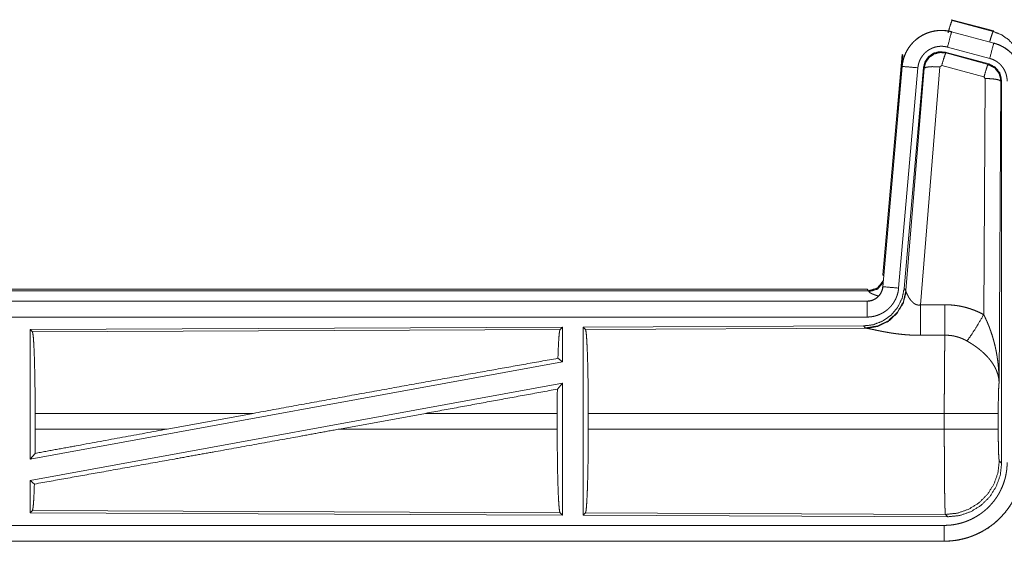
# Model space of a CAD drawing. Units: inches. Extents: x 77 to 139, y 18 to 148.
# Drawn here: x 134 to 137, y 41 to 42 of the extents above; entities that cross this region are included whole.
import ezdxf

# ---------------------------------------------------------------- set-up
doc = ezdxf.new("R2010")
doc.units = ezdxf.units.IN
doc.header["$MEASUREMENT"] = 0
doc.layers.add('1', color=7, linetype='Continuous', true_color=0xffffff)

msp = doc.modelspace()

# ---------------------------------------------------------------- linework, layer by layer
at = {"layer": '1', "color": 7, "linetype": 'Continuous', "lineweight": 18}
for p, q in [((137.0869, 42.192), (137.0885, 42.1896)), ((137.0869, 42.192), (137.2205, 42.1562)), ((137.0885, 42.1896), (137.2185, 42.1546)), ((137.0868, 42.1536), (137.0869, 42.154)), ((137.2205, 42.1182), (137.0869, 42.154)), ((137.2185, 42.1546), (137.2205, 42.1562)), ((137.0868, 42.1536), (137.2204, 42.1178)), ((137.2075, 42.0695), (137.0739, 42.1053)), ((137.2204, 42.1178), (137.2205, 42.1182)), ((136.8691, 41.3851), (136.9301, 42.0822)), ((136.918, 41.906), (136.9321, 42.0793)), ((136.9321, 42.0793), (136.9301, 42.0822)), ((137.2044, 42.0521), (137.067, 42.089)), ((137.067, 42.089), (137.0687, 42.0866)), ((137.0687, 42.0866), (137.2023, 42.0505)), ((136.9301, 42.0442), (136.8691, 41.3471)), ((136.8696, 41.3471), (136.9305, 42.0442)), ((136.9803, 42.0398), (136.9193, 41.3427)), ((136.9305, 42.0442), (136.9301, 42.0442)), ((136.998, 42.0407), (136.9369, 41.3414)), ((136.9425, 41.3352), (136.9997, 42.0383)), ((137.0495, 42.0426), (136.9883, 41.2896)), ((136.9997, 42.0383), (136.998, 42.0407)), ((137.0557, 42.047), (137.0495, 42.0426)), ((137.1894, 42.011), (137.0557, 42.047)), ((137.2023, 42.0505), (137.2044, 42.0521)), ((137.1885, 41.2588), (137.1931, 42.0061)), ((137.1931, 42.0061), (137.1894, 42.011)), ((137.2452, 41.999), (137.2431, 41.9974)), ((137.2452, 40.7889), (137.2452, 41.999)), ((137.2431, 41.9974), (137.2372, 41.0443)), ((136.8691, 41.3851), (136.8722, 41.3818)), ((136.8696, 41.3471), (136.8691, 41.3471)), ((131.2879, 41.3395), (136.8194, 41.3395)), ((131.8537, 41.3342), (136.8242, 41.3342)), ((136.8242, 41.3342), (136.8194, 41.3395)), ((136.8252, 41.3317), (136.8242, 41.3342)), ((136.9369, 41.3414), (136.9425, 41.3352)), ((136.9425, 41.3352), (136.9432, 41.3305)), ((136.8194, 41.3015), (131.2879, 41.3015)), ((132.3278, 41.3011), (136.8194, 41.3011)), ((136.8194, 41.3011), (136.8194, 41.3015)), ((136.8194, 41.2511), (132.3278, 41.2511)), ((136.808, 41.2228), (135.921, 41.219)), ((136.8137, 41.2167), (136.808, 41.2228)), ((135.8552, 41.2187), (134.171, 41.2113)), ((134.171, 41.2113), (134.171, 40.801)), ((134.171, 41.2113), (134.1783, 41.2041)), ((134.1783, 41.2041), (135.8479, 41.2113)), ((135.8552, 41.2187), (135.8479, 41.2113)), ((135.8552, 41.2187), (135.8552, 41.1089)), ((135.921, 41.219), (135.921, 40.624)), ((135.921, 41.219), (135.9283, 41.2117)), ((135.9283, 41.2117), (136.8174, 41.2156)), ((136.8174, 41.2156), (136.8137, 41.2167)), ((135.8552, 41.1089), (134.171, 40.801)), ((135.8412, 41.1206), (135.8552, 41.1089)), ((135.8552, 41.042), (134.171, 40.7341)), ((135.8394, 41.023), (135.8552, 41.042)), ((135.8552, 41.042), (135.8552, 40.6243)), ((134.187, 40.8966), (134.187, 40.9464)), ((134.8769, 40.9464), (134.187, 40.9464)), ((134.8769, 40.9464), (134.6048, 40.8966)), ((135.4221, 40.9464), (135.1496, 40.8966)), ((135.839, 40.9464), (135.4221, 40.9464)), ((135.839, 40.8966), (135.839, 40.9464)), ((135.9373, 40.8966), (135.9373, 40.9464)), ((137.0638, 40.9464), (135.9373, 40.9464)), ((137.0638, 40.8966), (137.0638, 40.9464)), ((137.2345, 40.9464), (137.2345, 40.8966)), ((134.187, 40.8966), (134.6048, 40.8966)), ((135.1496, 40.8966), (135.839, 40.8966)), ((135.9373, 40.8966), (137.0638, 40.8966)), ((134.171, 40.801), (134.1866, 40.8197)), ((137.2378, 40.7962), (137.2452, 40.7889)), ((134.171, 40.7341), (134.171, 40.6317)), ((134.171, 40.7341), (134.1846, 40.7227)), ((134.1783, 40.6389), (134.171, 40.6317)), ((134.171, 40.6317), (135.8552, 40.6243)), ((135.8479, 40.6317), (134.1783, 40.6389)), ((135.8479, 40.6317), (135.8552, 40.6243)), ((135.9283, 40.6313), (135.921, 40.624)), ((137.0672, 40.6264), (135.9283, 40.6313)), ((135.921, 40.624), (137.0745, 40.619)), ((137.0745, 40.619), (137.0672, 40.6264)), ((132.3278, 40.5919), (137.0633, 40.5919)), ((137.0633, 40.5415), (131.2879, 40.5415)), ((137.0633, 40.5419), (132.3278, 40.5419)), ((137.0633, 40.5419), (137.0633, 40.5415))]:
    msp.add_line(p, q, dxfattribs=at)
for points, knots in [([(137.0756, 42.15), (137.0814, 42.1701), (137.0861, 42.1842), (137.0885, 42.1896)], [0, 0, 0.499927, 0.857194, 1, 1]), ([(137.0869, 42.154), (137.0736, 42.1568), (137.06, 42.1581), (137.0464, 42.158), (137.0329, 42.1563), (137.0196, 42.1532), (137.0067, 42.1487), (136.9945, 42.1428), (136.9829, 42.1357), (136.9722, 42.1272), (136.9625, 42.1177), (136.9538, 42.1072), (136.9464, 42.0958), (136.9402, 42.0836), (136.9354, 42.0709), (136.932, 42.0577), (136.9301, 42.0442)], [0, 0, 0.062516, 0.125013, 0.18757, 0.250034, 0.312543, 0.375045, 0.437529, 0.500005, 0.562458, 0.624965, 0.687434, 0.749952, 0.812435, 0.874957, 0.937484, 1, 1]), ([(136.9305, 42.0442), (136.9309, 42.0476), (136.9313, 42.051), (136.9319, 42.0543), (136.9325, 42.0577), (136.934, 42.0643), (136.9358, 42.0708), (136.9381, 42.0772), (136.9406, 42.0835), (136.942, 42.0866), (136.9435, 42.0896), (136.9443, 42.0912), (136.9451, 42.0927), (136.9459, 42.0942), (136.9468, 42.0956), (136.9503, 42.1014), (136.9542, 42.107), (136.9583, 42.1123), (136.9628, 42.1174), (136.9651, 42.1199), (136.9675, 42.1223), (136.9687, 42.1235), (136.97, 42.1247), (136.9712, 42.1258), (136.9725, 42.127), (136.9778, 42.1313), (136.9832, 42.1353), (136.9888, 42.1391), (136.9947, 42.1425), (136.9977, 42.1441), (137.0007, 42.1456), (137.0023, 42.1463), (137.0038, 42.147), (137.0054, 42.1477), (137.007, 42.1484), (137.0133, 42.1508), (137.0198, 42.1529), (137.0263, 42.1546), (137.0329, 42.1559), (137.0363, 42.1565), (137.0397, 42.1569), (137.0413, 42.1571), (137.043, 42.1573), (137.0447, 42.1574), (137.0464, 42.1576), (137.0533, 42.1578), (137.06, 42.1577), (137.0668, 42.1572), (137.0735, 42.1564), (137.0802, 42.1552), (137.0868, 42.1536)], [0, 0, 0.01576, 0.031531, 0.047272, 0.062966, 0.094188, 0.125287, 0.156406, 0.187591, 0.203237, 0.21894, 0.226805, 0.234686, 0.242571, 0.250392, 0.281634, 0.312764, 0.343853, 0.375029, 0.39067, 0.406367, 0.414216, 0.42209, 0.429968, 0.43782, 0.469106, 0.50027, 0.531354, 0.562458, 0.578117, 0.593772, 0.601598, 0.609489, 0.617343, 0.625211, 0.656568, 0.687715, 0.718804, 0.749932, 0.765533, 0.78119, 0.789029, 0.796857, 0.804735, 0.812604, 0.843963, 0.875184, 0.9063, 0.937402, 0.968584, 1, 1]), ([(137.2074, 42.1217), (137.2124, 42.1386), (137.2163, 42.1502), (137.2185, 42.1546)], [0, 0, 0.507476, 0.859697, 1, 1]), ([(137.2185, 42.1546), (137.244, 42.1446), (137.2667, 42.1292), (137.2855, 42.1093)], [0, 0, 0.333358, 0.666604, 1, 1]), ([(137.0868, 42.1536), (137.0849, 42.1466), (137.0739, 42.1053)], [0, 0, 0.145321, 1, 1]), ([(137.0739, 42.1053), (137.0699, 42.1063), (137.0659, 42.107), (137.0619, 42.1075), (137.0578, 42.1078), (137.0538, 42.1078), (137.0497, 42.1077), (137.0487, 42.1076), (137.0477, 42.1075), (137.0467, 42.1074), (137.0456, 42.1073), (137.0436, 42.107), (137.0416, 42.1067), (137.0376, 42.1059), (137.0337, 42.1049), (137.0299, 42.1037), (137.0261, 42.1022), (137.0242, 42.1014), (137.0223, 42.1005), (137.0205, 42.0996), (137.0187, 42.0987), (137.0152, 42.0966), (137.0118, 42.0944), (137.0086, 42.092), (137.0054, 42.0894), (137.0039, 42.088), (137.0024, 42.0866), (137.001, 42.0852), (136.9996, 42.0837), (136.997, 42.0806), (136.9945, 42.0774), (136.9922, 42.0741), (136.99, 42.0706), (136.9895, 42.0697), (136.989, 42.0688), (136.9886, 42.0679), (136.9881, 42.067), (136.9872, 42.0652), (136.9863, 42.0633), (136.9848, 42.0596), (136.9835, 42.0558), (136.9824, 42.0519), (136.9815, 42.0479), (136.9811, 42.0459), (136.9808, 42.0439), (136.9805, 42.0418), (136.9803, 42.0398)], [0, 0, 0.031379, 0.062604, 0.093772, 0.124874, 0.156002, 0.187347, 0.195272, 0.203106, 0.210951, 0.218805, 0.234455, 0.250068, 0.28122, 0.312253, 0.343458, 0.374737, 0.390528, 0.40629, 0.421931, 0.437566, 0.468649, 0.499791, 0.53093, 0.562162, 0.577911, 0.59366, 0.609317, 0.625014, 0.656109, 0.687237, 0.718342, 0.749635, 0.757431, 0.765292, 0.773171, 0.781048, 0.796758, 0.812409, 0.843602, 0.874687, 0.905822, 0.937043, 0.952731, 0.968468, 0.984232, 1, 1]), ([(137.2204, 42.1178), (137.2185, 42.1108), (137.2075, 42.0695)], [0, 0, 0.145312, 1, 1]), ([(137.2204, 42.1178), (137.2206, 42.1177), (137.2209, 42.1176), (137.221, 42.1176), (137.2213, 42.1175), (137.2216, 42.1174), (137.2223, 42.1173), (137.2229, 42.1171), (137.2241, 42.1167), (137.2253, 42.1163), (137.2278, 42.1156), (137.2302, 42.1147), (137.2349, 42.1129), (137.2396, 42.1109), (137.2442, 42.1087), (137.2487, 42.1063), (137.2509, 42.1051), (137.2531, 42.1037), (137.2542, 42.1031), (137.2553, 42.1024), (137.2564, 42.1017), (137.2574, 42.101), (137.2657, 42.095), (137.2733, 42.0884), (137.277, 42.0848), (137.2804, 42.0811), (137.2821, 42.0792), (137.2838, 42.0773), (137.2854, 42.0753), (137.287, 42.0733), (137.2929, 42.0649), (137.298, 42.0562), (137.3003, 42.0517), (137.3024, 42.047), (137.3034, 42.0447), (137.3044, 42.0423), (137.3048, 42.0411), (137.3053, 42.0399), (137.3057, 42.0387), (137.3061, 42.0375), (137.309, 42.0277), (137.311, 42.0178), (137.3123, 42.0077), (137.3127, 41.9975)], [0, 0, 0.000993, 0.00298, 0.003973, 0.005883, 0.00787, 0.011777, 0.015761, 0.023598, 0.031452, 0.047155, 0.062803, 0.094017, 0.125155, 0.156408, 0.187682, 0.2034, 0.219121, 0.227014, 0.234861, 0.242751, 0.250607, 0.313058, 0.375244, 0.406377, 0.437577, 0.453226, 0.468951, 0.484656, 0.500432, 0.562959, 0.625149, 0.656273, 0.687433, 0.703063, 0.718749, 0.726614, 0.734469, 0.742354, 0.750231, 0.812838, 0.875056, 0.937303, 1, 1]), ([(137.3131, 41.9975), (137.3114, 42.0179), (137.3065, 42.0377), (137.2983, 42.0564), (137.2873, 42.0736), (137.2736, 42.0887), (137.2576, 42.1014), (137.2397, 42.1113), (137.2205, 42.1182)], [0, 0, 0.125027, 0.250035, 0.375025, 0.499996, 0.624967, 0.749943, 0.874955, 1, 1]), ([(137.067, 42.089), (137.048, 42.0906), (137.0295, 42.0857), (137.0139, 42.0747), (137.003, 42.0591), (136.998, 42.0407)], [0, 0, 0.200042, 0.399982, 0.599948, 0.799961, 1, 1]), ([(136.9997, 42.0383), (137.0047, 42.0567), (137.0156, 42.0723), (137.0312, 42.0833), (137.0497, 42.0882), (137.0687, 42.0866)], [0, 0, 0.200003, 0.400082, 0.600069, 0.800024, 1, 1]), ([(137.0687, 42.0866), (137.0662, 42.0812), (137.0615, 42.067), (137.0557, 42.047)], [0, 0, 0.142871, 0.500129, 1, 1]), ([(137.2627, 41.9975), (137.2625, 42.0036), (137.2617, 42.0096), (137.2605, 42.0156), (137.2588, 42.0214), (137.2583, 42.0229), (137.2577, 42.0243), (137.2572, 42.0258), (137.2566, 42.0272), (137.2553, 42.0299), (137.2539, 42.0326), (137.2509, 42.0379), (137.2473, 42.0429), (137.2464, 42.0441), (137.2454, 42.0453), (137.2444, 42.0464), (137.2434, 42.0476), (137.2413, 42.0498), (137.2392, 42.0519), (137.2346, 42.0559), (137.2296, 42.0595), (137.2284, 42.0603), (137.2271, 42.0611), (137.2257, 42.0619), (137.2244, 42.0627), (137.2217, 42.0641), (137.219, 42.0654), (137.2133, 42.0677), (137.2075, 42.0695)], [0, 0, 0.062714, 0.124959, 0.187165, 0.249787, 0.265521, 0.281268, 0.296938, 0.312553, 0.343755, 0.374823, 0.43704, 0.49961, 0.515389, 0.53107, 0.546827, 0.562497, 0.593655, 0.624778, 0.68702, 0.749488, 0.765146, 0.780885, 0.796713, 0.812374, 0.843644, 0.874852, 0.937345, 1, 1]), ([(136.9305, 42.0442), (136.9378, 42.0435), (136.9803, 42.0398)], [0, 0, 0.145438, 1, 1]), ([(136.9997, 42.0383), (137.0072, 42.0418), (137.0253, 42.0434), (137.0495, 42.0426)], [0, 0, 0.163215, 0.522014, 1, 1]), ([(137.2023, 42.0505), (137.1998, 42.0451), (137.1952, 42.031), (137.1894, 42.011)], [0, 0, 0.142871, 0.500054, 1, 1]), ([(137.2023, 42.0505), (137.2234, 42.0395), (137.2379, 42.0207), (137.2431, 41.9974)], [0, 0, 0.333196, 0.666585, 1, 1]), ([(137.2452, 41.999), (137.24, 42.0223), (137.2255, 42.0412), (137.2044, 42.0521)], [0, 0, 0.333381, 0.66666, 1, 1]), ([(137.2431, 41.9974), (137.2358, 42.0017), (137.2176, 42.0049), (137.1931, 42.0061)], [0, 0, 0.163545, 0.523087, 1, 1]), ([(136.8194, 41.3011), (136.8205, 41.3011), (136.8217, 41.3011), (136.8229, 41.3012), (136.8241, 41.3013), (136.8264, 41.3016), (136.8287, 41.302), (136.8332, 41.303), (136.8376, 41.3045), (136.8398, 41.3054), (136.8419, 41.3064), (136.843, 41.307), (136.844, 41.3075), (136.845, 41.3081), (136.846, 41.3087), (136.8498, 41.3113), (136.8534, 41.3143), (136.8543, 41.3151), (136.8551, 41.316), (136.8559, 41.3168), (136.8567, 41.3177), (136.8582, 41.3194), (136.8597, 41.3213), (136.8623, 41.3251), (136.8645, 41.3292), (136.8651, 41.3302), (136.8655, 41.3313), (136.866, 41.3324), (136.8664, 41.3335), (136.8672, 41.3357), (136.8679, 41.3379), (136.8689, 41.3424), (136.8695, 41.3471)], [0, 0, 0.015684, 0.031377, 0.04726, 0.062824, 0.094403, 0.125836, 0.188157, 0.250301, 0.281466, 0.31286, 0.328565, 0.344238, 0.35993, 0.375604, 0.437811, 0.500009, 0.515728, 0.531408, 0.54715, 0.562843, 0.594218, 0.625346, 0.68755, 0.749982, 0.765687, 0.781443, 0.797139, 0.812784, 0.843993, 0.875138, 0.937318, 1, 1]), ([(136.8691, 41.3471), (136.8675, 41.338), (136.8642, 41.3294), (136.8593, 41.3215), (136.8531, 41.3146), (136.8457, 41.309), (136.8375, 41.3049), (136.8286, 41.3024), (136.8194, 41.3015)], [0, 0, 0.125083, 0.250028, 0.375027, 0.499992, 0.625082, 0.75, 0.874925, 1, 1]), ([(136.8242, 41.3342), (136.8524, 41.3429), (136.8708, 41.3661)], [0, 0, 0.499956, 1, 1]), ([(136.8252, 41.3317), (136.8518, 41.3393), (136.8703, 41.3598)], [0, 0, 0.50077, 1, 1]), ([(136.8695, 41.3471), (136.8768, 41.3464), (136.9193, 41.3427)], [0, 0, 0.145438, 1, 1]), ([(136.9369, 41.3414), (136.9302, 41.3102), (136.9161, 41.2815), (136.8954, 41.2571), (136.8694, 41.2386), (136.8397, 41.2269), (136.808, 41.2228)], [0, 0, 0.166708, 0.333351, 0.500036, 0.66664, 0.83331, 1, 1]), ([(136.9425, 41.3352), (136.9336, 41.298), (136.9142, 41.265), (136.886, 41.2391), (136.8515, 41.2225), (136.8137, 41.2167)], [0, 0, 0.199975, 0.39996, 0.600005, 0.799987, 1, 1]), ([(136.9432, 41.3305), (136.9336, 41.2944), (136.9142, 41.2625), (136.8869, 41.2374), (136.8537, 41.2214), (136.8174, 41.2156)], [0, 0, 0.20179, 0.403009, 0.603143, 0.802094, 1, 1]), ([(136.9193, 41.3427), (136.9188, 41.3381), (136.9181, 41.3335), (136.9172, 41.3289), (136.916, 41.3245), (136.9147, 41.32), (136.9131, 41.3157), (136.9122, 41.3135), (136.9113, 41.3113), (136.9109, 41.3103), (136.9104, 41.3092), (136.9099, 41.3081), (136.9094, 41.3071), (136.9072, 41.303), (136.9049, 41.299), (136.9024, 41.2951), (136.8997, 41.2913), (136.8968, 41.2877), (136.8938, 41.2841), (136.8922, 41.2824), (136.8905, 41.2807), (136.8889, 41.2791), (136.8872, 41.2775), (136.8837, 41.2744), (136.8801, 41.2716), (136.8763, 41.2688), (136.8724, 41.2663), (136.8704, 41.2651), (136.8684, 41.2639), (136.8674, 41.2634), (136.8664, 41.2628), (136.8653, 41.2623), (136.8643, 41.2617), (136.8601, 41.2597), (136.8558, 41.258), (136.8514, 41.2564), (136.847, 41.255), (136.8425, 41.2538), (136.838, 41.2529), (136.8357, 41.2525), (136.8334, 41.2521), (136.831, 41.2518), (136.8287, 41.2516), (136.8241, 41.2512), (136.8194, 41.2511)], [0, 0, 0.031413, 0.062655, 0.093782, 0.124884, 0.156005, 0.187184, 0.20285, 0.218569, 0.226422, 0.234308, 0.242173, 0.249998, 0.281298, 0.312439, 0.343532, 0.374593, 0.405812, 0.437114, 0.452837, 0.468549, 0.484244, 0.499869, 0.531098, 0.562176, 0.593277, 0.624355, 0.640005, 0.65565, 0.663451, 0.671385, 0.679191, 0.687122, 0.718473, 0.749655, 0.780818, 0.81188, 0.842983, 0.874194, 0.889829, 0.905577, 0.921366, 0.937109, 0.968502, 1, 1]), ([(136.8549, 41.3177), (136.852, 41.3186), (136.8504, 41.3191), (136.8488, 41.3196), (136.8459, 41.3206), (136.8431, 41.3216), (136.8405, 41.3226), (136.8381, 41.3235), (136.8358, 41.3245), (136.8338, 41.3255), (136.8333, 41.3257), (136.8324, 41.3262), (136.8319, 41.3264), (136.8311, 41.3268), (136.8303, 41.3273), (136.8289, 41.3281), (136.8277, 41.3289), (136.8267, 41.3297), (136.826, 41.3304), (136.8255, 41.3311), (136.8252, 41.3317)], [0, 0, 0.091907, 0.142303, 0.191208, 0.28496, 0.373875, 0.457253, 0.535755, 0.609013, 0.676755, 0.692853, 0.724261, 0.739267, 0.768058, 0.795381, 0.845084, 0.888111, 0.924956, 0.955529, 0.980256, 1, 1]), ([(136.9432, 41.3305), (136.9436, 41.3293), (136.9441, 41.3281), (136.9444, 41.3274), (136.9446, 41.3268), (136.9449, 41.3261), (136.9452, 41.3254), (136.9466, 41.3224), (136.9481, 41.3194), (136.949, 41.3178), (136.9499, 41.3162), (136.9503, 41.3153), (136.9508, 41.3145), (136.9513, 41.3137), (136.9518, 41.3128), (136.954, 41.3095), (136.9564, 41.3061), (136.9577, 41.3045), (136.959, 41.3028), (136.9597, 41.302), (136.9605, 41.3012), (136.9612, 41.3003), (136.962, 41.2995), (136.9636, 41.298), (136.9653, 41.2965), (136.9671, 41.295), (136.969, 41.2936), (136.971, 41.2924), (136.9732, 41.2913), (136.9738, 41.291), (136.9744, 41.2908), (136.9749, 41.2906), (136.9755, 41.2904), (136.9767, 41.29), (136.9779, 41.2897), (136.9792, 41.2894), (136.9804, 41.2892), (136.9817, 41.2891), (136.9831, 41.2891), (136.9857, 41.2892), (136.9883, 41.2896)], [0, 0, 0.018813, 0.039122, 0.049857, 0.060895, 0.07219, 0.083745, 0.132516, 0.184884, 0.212342, 0.240473, 0.254771, 0.269296, 0.284066, 0.29892, 0.359577, 0.422051, 0.454071, 0.486551, 0.503117, 0.519739, 0.536456, 0.553335, 0.587401, 0.621868, 0.6569, 0.692764, 0.729159, 0.766194, 0.775686, 0.785119, 0.794459, 0.803915, 0.822979, 0.841999, 0.861166, 0.880745, 0.900392, 0.920365, 0.959946, 1, 1]), ([(136.8194, 41.3011), (136.8194, 41.2756), (136.8194, 41.2511)], [0, 0, 0.509804, 1, 1]), ([(136.9883, 41.2896), (136.9885, 41.2498), (136.9888, 41.1933)], [0, 0, 0.413989, 1, 1]), ([(137.0653, 41.29), (137.0815, 41.2896), (137.0975, 41.2881), (137.1015, 41.2876), (137.1055, 41.287), (137.1095, 41.2864), (137.1135, 41.2856), (137.1214, 41.284), (137.1292, 41.2822), (137.1445, 41.2777), (137.1595, 41.2724), (137.1742, 41.2661), (137.1885, 41.2588)], [0, 0, 0.125806, 0.251372, 0.282774, 0.314246, 0.345697, 0.377129, 0.439862, 0.502314, 0.626566, 0.750675, 0.875007, 1, 1]), ([(137.0653, 41.29), (137.0656, 41.2501), (137.0659, 41.1937)], [0, 0, 0.414086, 1, 1]), ([(137.1356, 41.1753), (137.1497, 41.1948), (137.168, 41.2237), (137.1885, 41.2588)], [0, 0, 0.24317, 0.588731, 1, 1]), ([(137.1885, 41.2588), (137.1916, 41.2526), (137.1945, 41.2464), (137.1974, 41.2401), (137.2002, 41.2337), (137.2029, 41.2273), (137.2055, 41.2209), (137.2067, 41.2176), (137.2079, 41.2144), (137.2091, 41.2111), (137.2103, 41.2078), (137.2148, 41.1946), (137.2188, 41.1813), (137.2206, 41.1746), (137.2224, 41.1678), (137.2241, 41.1611), (137.2256, 41.1543), (137.2284, 41.1407), (137.2308, 41.1271), (137.2318, 41.1202), (137.2328, 41.1134), (137.2336, 41.1065), (137.2344, 41.0996), (137.2356, 41.0858), (137.2365, 41.072), (137.2368, 41.0651), (137.237, 41.0582), (137.2371, 41.0547), (137.2371, 41.0512), (137.2372, 41.0495), (137.2372, 41.0478), (137.2372, 41.0443)], [0, 0, 0.031109, 0.062263, 0.093443, 0.12467, 0.155941, 0.187252, 0.202931, 0.218631, 0.234338, 0.250053, 0.312814, 0.375479, 0.406784, 0.43811, 0.469435, 0.500737, 0.563215, 0.625588, 0.656774, 0.687942, 0.719145, 0.750343, 0.812721, 0.875104, 0.906322, 0.937541, 0.953147, 0.968766, 0.976582, 0.984383, 1, 1]), ([(134.1783, 41.2041), (134.1798, 41.1988), (134.1813, 41.1862), (134.1827, 41.1666), (134.1839, 41.1407), (134.185, 41.109), (134.1858, 41.0727), (134.1865, 41.0327), (134.1869, 40.9902), (134.187, 40.9464)], [0, 0, 0.021245, 0.070392, 0.146398, 0.247131, 0.369692, 0.510525, 0.665579, 0.83032, 1, 1]), ([(135.8479, 41.2113), (135.8464, 41.2063), (135.8449, 41.1943), (135.8436, 41.1756), (135.8423, 41.1508), (135.8412, 41.1206)], [0, 0, 0.057908, 0.190649, 0.395759, 0.667935, 1, 1]), ([(135.9283, 41.2117), (135.9299, 41.2063), (135.9314, 41.1933), (135.9328, 41.1731), (135.9341, 41.1464), (135.9352, 41.1139), (135.9361, 41.0764), (135.9367, 41.0353), (135.9371, 40.9915), (135.9373, 40.9464)], [0, 0, 0.021242, 0.070391, 0.146399, 0.247129, 0.369693, 0.510531, 0.665571, 0.830326, 1, 1]), ([(136.9888, 41.1933), (136.9755, 41.1934), (136.9623, 41.1938), (136.9557, 41.1942), (136.9492, 41.1946), (136.9426, 41.1951), (136.9361, 41.1956), (136.9233, 41.1969), (136.9108, 41.1985), (136.9046, 41.1993), (136.8985, 41.2002), (136.8955, 41.2007), (136.8926, 41.2012), (136.8896, 41.2017), (136.8867, 41.2022), (136.8809, 41.2032), (136.8752, 41.2042), (136.8697, 41.2052), (136.8644, 41.2063), (136.8592, 41.2073), (136.8541, 41.2083), (136.8529, 41.2086), (136.8517, 41.2088), (136.8505, 41.2091), (136.8492, 41.2094), (136.8446, 41.2103), (136.836, 41.2121), (136.8321, 41.2129), (136.8285, 41.2137), (136.8268, 41.214), (136.8252, 41.2143), (136.8244, 41.2145), (136.8237, 41.2146), (136.8229, 41.2147), (136.8222, 41.2149), (136.8196, 41.2153), (136.8174, 41.2156)], [0, 0, 0.076839, 0.153263, 0.191276, 0.229166, 0.267009, 0.304661, 0.379101, 0.451978, 0.487804, 0.523301, 0.540875, 0.558312, 0.575684, 0.59284, 0.626723, 0.659811, 0.6921, 0.72358, 0.754175, 0.783948, 0.791243, 0.798534, 0.805678, 0.812819, 0.840245, 0.890799, 0.913757, 0.935004, 0.944964, 0.954456, 0.959046, 0.963477, 0.967831, 0.972028, 0.987261, 1, 1]), ([(137.0638, 40.9464), (137.0638, 40.9513), (137.0638, 40.9587), (137.0638, 40.9611), (137.0638, 40.9661), (137.0639, 40.9855), (137.0639, 41.0046), (137.064, 41.0234), (137.064, 41.0419), (137.0641, 41.051), (137.0641, 41.0599), (137.0643, 41.0773), (137.0644, 41.094), (137.0645, 41.1099), (137.0647, 41.1286), (137.0648, 41.1322), (137.0648, 41.1358), (137.0649, 41.1392), (137.0651, 41.1524), (137.0653, 41.1644), (137.0655, 41.1753), (137.0656, 41.1804), (137.0656, 41.1816), (137.0656, 41.1828), (137.0657, 41.1851), (137.0659, 41.1937)], [0, 0, 0.019901, 0.049713, 0.059638, 0.079486, 0.158051, 0.235313, 0.311286, 0.385968, 0.422823, 0.459138, 0.529438, 0.596699, 0.66092, 0.736883, 0.751442, 0.765697, 0.779677, 0.832791, 0.881458, 0.925678, 0.94611, 0.951048, 0.955906, 0.965398, 1, 1]), ([(137.1356, 41.1753), (137.1276, 41.1796), (137.1194, 41.1833), (137.1109, 41.1865), (137.1022, 41.1891), (137.0978, 41.1902), (137.0933, 41.1912), (137.0911, 41.1916), (137.0888, 41.192), (137.0865, 41.1923), (137.0842, 41.1926), (137.0751, 41.1935), (137.0659, 41.1937)], [0, 0, 0.124728, 0.248839, 0.3727, 0.496842, 0.559356, 0.621942, 0.653532, 0.685029, 0.716617, 0.748135, 0.873782, 1, 1]), ([(137.2372, 41.0443), (137.2371, 41.0464), (137.237, 41.0474), (137.2369, 41.0485), (137.2368, 41.0505), (137.2365, 41.0527), (137.236, 41.0569), (137.2352, 41.0612), (137.2331, 41.0699), (137.2301, 41.0788), (137.2292, 41.081), (137.2283, 41.0833), (137.2273, 41.0855), (137.2263, 41.0877), (137.2241, 41.0922), (137.2216, 41.0966), (137.2161, 41.1053), (137.2098, 41.1141), (137.209, 41.1152), (137.2081, 41.1163), (137.2072, 41.1173), (137.2063, 41.1184), (137.2045, 41.1206), (137.2027, 41.1227), (137.1988, 41.1269), (137.1948, 41.131), (137.1906, 41.1351), (137.1863, 41.1392), (137.184, 41.1412), (137.1817, 41.1432), (137.1794, 41.1451), (137.177, 41.1471), (137.1722, 41.151), (137.1672, 41.1547), (137.1647, 41.1566), (137.1621, 41.1584), (137.1595, 41.1602), (137.157, 41.162), (137.1517, 41.1655), (137.1464, 41.1689), (137.1411, 41.1721), (137.1356, 41.1753)], [0, 0, 0.011945, 0.01796, 0.024017, 0.036181, 0.048442, 0.073269, 0.098539, 0.150458, 0.204508, 0.218412, 0.232365, 0.246468, 0.260612, 0.289258, 0.318363, 0.378178, 0.440495, 0.448506, 0.456564, 0.464593, 0.47267, 0.488943, 0.505243, 0.538183, 0.571546, 0.605425, 0.639738, 0.657146, 0.674688, 0.692351, 0.710139, 0.745945, 0.781974, 0.800164, 0.818338, 0.836536, 0.8547, 0.891035, 0.927357, 0.963689, 1, 1]), ([(134.8769, 40.9464), (135.1345, 40.9934), (135.3864, 41.0391), (135.6246, 41.0819), (135.8412, 41.1206)], [0, 0, 0.267193, 0.528508, 0.775455, 1, 1]), ([(137.2372, 41.0443), (137.2363, 41.0348), (137.2355, 41.019), (137.235, 40.9979), (137.2346, 40.9731), (137.2345, 40.9464)], [0, 0, 0.09707, 0.258994, 0.474201, 0.727262, 1, 1]), ([(135.8394, 41.023), (135.8391, 40.9851), (135.839, 40.9464)], [0, 0, 0.494591, 1, 1]), ([(137.2345, 40.9464), (137.2157, 40.9464), (137.1682, 40.9464), (137.1009, 40.9464), (137.0638, 40.9464)], [0, 0, 0.109653, 0.388172, 0.782449, 1, 1]), ([(134.1846, 40.7227), (134.3969, 40.7605), (134.6338, 40.803), (134.7591, 40.8256), (135.0181, 40.8726), (135.1496, 40.8966)], [0, 0, 0.21985, 0.465397, 0.595257, 0.863699, 1, 1]), ([(134.1866, 40.8197), (134.3228, 40.8448), (134.6048, 40.8966)], [0, 0, 0.325643, 1, 1]), ([(134.187, 40.8966), (134.1869, 40.8577), (134.1866, 40.8197)], [0, 0, 0.505768, 1, 1]), ([(135.839, 40.8966), (135.8391, 40.8516), (135.8395, 40.8079), (135.8401, 40.7667), (135.841, 40.7294), (135.8421, 40.6969), (135.8434, 40.6702), (135.8448, 40.6501), (135.8463, 40.6371), (135.8479, 40.6317)], [0, 0, 0.169645, 0.334365, 0.489393, 0.630224, 0.75277, 0.853513, 0.929535, 0.978731, 1, 1]), ([(135.9373, 40.8966), (135.9371, 40.8515), (135.9367, 40.8077), (135.9361, 40.7666), (135.9352, 40.7291), (135.9341, 40.6966), (135.9328, 40.6699), (135.9314, 40.6497), (135.9299, 40.6367), (135.9283, 40.6313)], [0, 0, 0.169676, 0.334421, 0.489463, 0.630315, 0.752868, 0.853599, 0.929608, 0.978758, 1, 1]), ([(137.0672, 40.6264), (137.067, 40.6271), (137.0669, 40.6285), (137.0667, 40.6305), (137.0665, 40.6332), (137.0665, 40.6339), (137.0664, 40.6347), (137.0664, 40.6356), (137.0664, 40.6364), (137.0663, 40.6383), (137.0662, 40.6403), (137.0661, 40.6447), (137.0659, 40.6497), (137.0657, 40.6552), (137.0655, 40.6646), (137.0655, 40.668), (137.0654, 40.6698), (137.0653, 40.6734), (137.0653, 40.6752), (137.0652, 40.6829), (137.065, 40.6911), (137.0649, 40.6997), (137.0647, 40.7183), (137.0646, 40.7283), (137.0645, 40.7335), (137.0645, 40.7387), (137.0644, 40.7495), (137.0643, 40.7605), (137.0641, 40.7834), (137.064, 40.8013), (137.064, 40.8105), (137.064, 40.8167), (137.064, 40.8199), (137.0639, 40.845), (137.0638, 40.8706), (137.0638, 40.8836), (137.0638, 40.8966)], [0, 0, 0.002922, 0.008126, 0.015618, 0.025401, 0.028214, 0.031156, 0.034242, 0.03746, 0.044306, 0.05167, 0.067985, 0.086406, 0.10691, 0.141625, 0.15426, 0.160788, 0.174182, 0.181047, 0.209568, 0.239785, 0.271676, 0.34049, 0.377449, 0.396561, 0.415986, 0.455642, 0.496382, 0.581088, 0.647429, 0.681533, 0.704534, 0.716082, 0.809265, 0.903892, 0.951759, 1, 1]), ([(137.2345, 40.8966), (137.2157, 40.8966), (137.1682, 40.8966), (137.1009, 40.8966), (137.0638, 40.8966)], [0, 0, 0.109653, 0.388172, 0.782449, 1, 1]), ([(137.2345, 40.8966), (137.2346, 40.8662), (137.2351, 40.8387), (137.2358, 40.8166), (137.2368, 40.802), (137.2378, 40.7962)], [0, 0, 0.302081, 0.575953, 0.796014, 0.941716, 1, 1]), ([(137.0633, 40.5919), (137.0731, 40.5921), (137.0828, 40.5928), (137.0925, 40.594), (137.1021, 40.5957), (137.1116, 40.5978), (137.1211, 40.6004), (137.1234, 40.6012), (137.1258, 40.6019), (137.1281, 40.6027), (137.1304, 40.6035), (137.135, 40.6052), (137.1396, 40.6071), (137.1485, 40.611), (137.1572, 40.6154), (137.1657, 40.6202), (137.174, 40.6254), (137.178, 40.6282), (137.182, 40.631), (137.1839, 40.6325), (137.1859, 40.634), (137.1878, 40.6355), (137.1897, 40.6371), (137.1972, 40.6435), (137.2043, 40.6502), (137.211, 40.6573), (137.2174, 40.6647), (137.2234, 40.6723), (137.229, 40.6804), (137.2304, 40.6824), (137.2317, 40.6845), (137.233, 40.6866), (137.2343, 40.6887), (137.2368, 40.6929), (137.2391, 40.6972), (137.2435, 40.7059), (137.2475, 40.7148), (137.251, 40.7239), (137.2541, 40.7332), (137.2554, 40.7379), (137.2567, 40.7426), (137.2578, 40.7474), (137.2589, 40.7523), (137.2606, 40.762), (137.2617, 40.7717), (137.2625, 40.7815), (137.2627, 40.7913)], [0, 0, 0.031386, 0.062598, 0.093751, 0.124793, 0.155925, 0.18718, 0.195011, 0.20287, 0.210722, 0.218602, 0.234338, 0.25, 0.281187, 0.312303, 0.343381, 0.374505, 0.390118, 0.405753, 0.413597, 0.421465, 0.429344, 0.437211, 0.468579, 0.499745, 0.530866, 0.561958, 0.593083, 0.624364, 0.632208, 0.64009, 0.647957, 0.655839, 0.671529, 0.687152, 0.718338, 0.749436, 0.780523, 0.811675, 0.82731, 0.842985, 0.858719, 0.874454, 0.905852, 0.937192, 0.968551, 1, 1]), ([(137.3127, 40.7913), (137.3127, 40.791), (137.3127, 40.7906), (137.3127, 40.7902), (137.3127, 40.789), (137.3126, 40.7867), (137.3126, 40.7852), (137.3125, 40.7821), (137.3124, 40.779), (137.312, 40.7729), (137.3115, 40.7668), (137.31, 40.7546), (137.3079, 40.7425), (137.3066, 40.7364), (137.3051, 40.7304), (137.3036, 40.7245), (137.3019, 40.7186), (137.298, 40.707), (137.2936, 40.6957), (137.2887, 40.6845), (137.2832, 40.6736), (137.2802, 40.6683), (137.2771, 40.663), (137.2755, 40.6603), (137.2739, 40.6577), (137.2722, 40.6551), (137.2705, 40.6525), (137.2635, 40.6425), (137.256, 40.6329), (137.248, 40.6237), (137.2396, 40.6149), (137.2307, 40.6065), (137.2214, 40.5984), (137.219, 40.5965), (137.2166, 40.5946), (137.2142, 40.5927), (137.2117, 40.5909), (137.2067, 40.5873), (137.2017, 40.5838), (137.1914, 40.5773), (137.1808, 40.5713), (137.1699, 40.5658), (137.1587, 40.5609), (137.153, 40.5586), (137.1472, 40.5565), (137.1443, 40.5554), (137.1414, 40.5545), (137.1385, 40.5535), (137.1356, 40.5526), (137.1238, 40.5494), (137.1119, 40.5467), (137.0999, 40.5446), (137.0878, 40.5431), (137.0756, 40.5422), (137.0633, 40.5419)], [0, 0, 0.00098, 0.00197, 0.002958, 0.005908, 0.011816, 0.015746, 0.023602, 0.031452, 0.047143, 0.062813, 0.094153, 0.125541, 0.141292, 0.157027, 0.172697, 0.18833, 0.219482, 0.250573, 0.281667, 0.312841, 0.328481, 0.344171, 0.352045, 0.359921, 0.367792, 0.375636, 0.406921, 0.438059, 0.469132, 0.500242, 0.531436, 0.562794, 0.570668, 0.578541, 0.58639, 0.594236, 0.609888, 0.625485, 0.656621, 0.687701, 0.718801, 0.75002, 0.765664, 0.781399, 0.789256, 0.797143, 0.804999, 0.812828, 0.844062, 0.87519, 0.906254, 0.937394, 0.968585, 1, 1]), ([(137.0633, 40.5415), (137.0878, 40.5427), (137.112, 40.5463), (137.1358, 40.5523), (137.1589, 40.5605), (137.1811, 40.571), (137.2021, 40.5836), (137.2218, 40.5982), (137.2399, 40.6147), (137.2564, 40.6328), (137.271, 40.6525), (137.2836, 40.6735), (137.2941, 40.6957), (137.3023, 40.7188), (137.3083, 40.7426), (137.3119, 40.7668), (137.3131, 40.7913)], [0, 0, 0.062504, 0.125011, 0.18752, 0.250048, 0.312532, 0.375019, 0.437504, 0.499988, 0.562488, 0.624965, 0.687463, 0.749959, 0.81246, 0.874965, 0.93748, 1, 1]), ([(137.2378, 40.7962), (137.2335, 40.7584), (137.2209, 40.7224), (137.2005, 40.6901), (137.1735, 40.6632), (137.1411, 40.643), (137.1051, 40.6305), (137.0672, 40.6264)], [0, 0, 0.142824, 0.285679, 0.428567, 0.571461, 0.714299, 0.85716, 1, 1]), ([(137.0745, 40.619), (137.1125, 40.6231), (137.1485, 40.6356), (137.1809, 40.6558), (137.2079, 40.6827), (137.2282, 40.715), (137.2409, 40.751), (137.2452, 40.7889)], [0, 0, 0.142859, 0.285761, 0.428594, 0.571417, 0.714244, 0.857108, 1, 1]), ([(134.1846, 40.7227), (134.1836, 40.6947), (134.1824, 40.6719), (134.1811, 40.6547), (134.1797, 40.6436), (134.1783, 40.6389)], [0, 0, 0.332563, 0.604605, 0.809364, 0.941946, 1, 1]), ([(137.0633, 40.5419), (137.0633, 40.5492), (137.0633, 40.5919)], [0, 0, 0.145342, 1, 1])]:
    msp.add_open_spline(points, degree=1, knots=knots, dxfattribs=at)
for points in [[(136.9883, 41.2896), (137.0653, 41.29)], [(137.0659, 41.1937), (136.9888, 41.1933)], [(135.4221, 40.9464), (135.8394, 41.023)]]:
    msp.add_open_spline(points, degree=1, dxfattribs=at)

doc.saveas('drawing.dxf')
